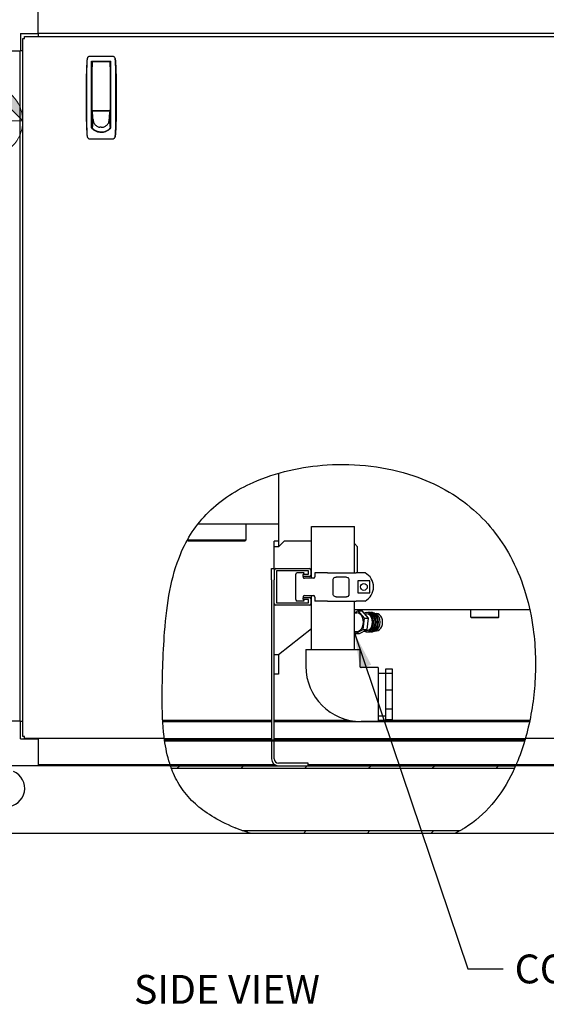
# Model space of a CAD drawing. Units: inches. Extents: x 12 to 260, y 15 to 148.
# Drawn here: x 133 to 156, y 64 to 108 of the extents above; entities that cross this region are included whole.
import ezdxf

# ---------------------------------------------------------------- set-up
doc = ezdxf.new("R2010")
doc.units = ezdxf.units.IN
doc.header["$LTSCALE"] = 16
doc.header["$MEASUREMENT"] = 0
for name, color, linetype, lineweight in [('Dimension (ANSI)', 7, 'Continuous', 25), ('Dimensions(ANSI)', 7, 'Continuous', 18), ('Hatch', 7, 'Continuous', 9), ('Symbols(ANSI)', 7, 'Continuous', 25), ('Visible Edges(ANSI)', 7, 'Continuous', 25)]:
    doc.layers.add(name, color=color, linetype=linetype, lineweight=lineweight)
doc.styles.add('Current-ANSI', font='arial.ttf')
doc.styles.add('MESTEK', font='arial.ttf')
doc.styles.add('Note Text (ANSI)', font='tahoma.ttf')
doc.dimstyles.new('Default (ANSI)', dxfattribs={"dimscale": 16, "dimtxt": 0.08, "dimasz": 0.098425, "dimexe": 0.125, "dimexo": 0.0625, "dimgap": 0.031496, "dimtad": 0, "dimtih": 1, "dimtoh": 1, "dimdec": 4, "dimrnd": 1e-08, "dimzin": 3, "dimdsep": 46, "dimlunit": 5, "dimtxsty": 'Note Text (ANSI)', "dimcen": 0.09, "dimdle": 0.393701, "dimclrd": 256, "dimclre": 256, "dimclrt": 256, "dimadec": 0, "dimazin": 1, "dimtfac": 1, "dimtofl": 0, "dimtmove": 0, "dimatfit": 3, "dimfxl": 0, "dimfrac": 2, "dimtolj": 1, "dimtzin": 4, "dimlwd": -1, "dimlwe": -1, "dimarcsym": 0})
doc.dimstyles.new('MESTEK FRACTIONS$7', dxfattribs={"dimscale": 16, "dimtxt": 0.08, "dimasz": 0.098425, "dimexe": 0.063, "dimexo": 0.0625, "dimgap": 0.031496, "dimtad": 0, "dimtih": 1, "dimtoh": 1, "dimdec": 5, "dimrnd": 1e-08, "dimzin": 1, "dimdsep": 46, "dimlunit": 5, "dimtxsty": 'MESTEK', "dimcen": 0.09, "dimdle": 0.393701, "dimclrd": 7, "dimclre": 7, "dimclrt": 7, "dimadec": 0, "dimazin": 0, "dimtfac": 1, "dimtofl": 0, "dimtmove": 0, "dimatfit": 3, "dimfxl": 0, "dimfrac": 2, "dimtolj": 1, "dimtzin": 0, "dimlwd": 25, "dimlwe": 15, "dimarcsym": 0})

# ---------------------------------------------------------------- blocks, each defined once
blk = doc.blocks.new('Origin Indicator Symbol2')
at = {"layer": 'Dimensions(ANSI)'}
h = blk.add_hatch(color=7, dxfattribs=at)
edge = h.paths.add_edge_path(flags=0)
edge.add_line((8.1945, 6.5493), (8.293, 6.4509))
edge.add_arc((8.1945, 6.4509), 0.0984, 0, 90)
h = blk.add_hatch(color=7, dxfattribs=at)
edge = h.paths.add_edge_path(flags=0)
edge.add_line((8.1945, 6.3525), (8.0961, 6.4509))
edge.add_arc((8.1945, 6.4509), 0.0984, 180, 270)
at = {"layer": 'Dimensions(ANSI)', "color": 7, "linetype": 'Continuous'}
for p, q in [((8.1945, 6.5493), (8.293, 6.4509)), ((8.1945, 6.3525), (8.0961, 6.4509))]:
    blk.add_line(p, q, dxfattribs=at)
at = {"layer": 'Dimensions(ANSI)', "color": 7, "linetype": 'Continuous', "flags": 128}
for points in [[(8.1945, 6.4509), (8.1945, 6.5493)], [(8.1945, 6.4509), (8.0961, 6.4509)], [(8.1945, 6.4509), (8.293, 6.4509)], [(8.1945, 6.4509), (8.1945, 6.3525)]]:
    blk.add_lwpolyline(points, dxfattribs=at)
at = {"layer": 'Dimensions(ANSI)', "color": 7, "linetype": 'Continuous'}
blk.add_circle((8.1945, 6.4509), 0.0984, dxfattribs=at)
for start, end in [(0, 90), (180, 270)]:
    blk.add_arc((8.1945, 6.4509), 0.0984, start, end, dxfattribs=at)
at = {"layer": 'Dimensions(ANSI)', "color": 7}
for points in [[(8.1945, 6.4509), (8.293, 6.4509), (8.1945, 6.5493), (8.1945, 6.4509)], [(8.1945, 6.4509), (8.1945, 6.5493), (8.1945, 6.3525), (8.1945, 6.4509)], [(8.1945, 6.4509), (8.1945, 6.3525), (8.0961, 6.4509), (8.1945, 6.4509)], [(8.1945, 6.4509), (8.0961, 6.4509), (8.1945, 6.4509)]]:
    blk.add_solid(points, dxfattribs=at)
blk = doc.blocks.new('*D26')
at = {"layer": 'Defpoints', "color": 0}
for p in [(148.31, 127.804), (181.818, 127.804), (167.959, 71.593)]:
    blk.add_point(p, dxfattribs=at)
at = {"layer": 'Dimension (ANSI)'}
for p, q in [((149.31, 127.804), (183.818, 127.804)), ((181.818, 126.229), (181.818, 107.631)), ((181.818, 73.168), (181.818, 102.758)), ((168.959, 71.593), (183.818, 71.593))]:
    blk.add_line(p, q, dxfattribs=at)
for points in [[(181.555, 126.229), (182.08, 126.229), (181.818, 127.804)], [(181.555, 73.168), (182.08, 73.168), (181.818, 71.593)]]:
    blk.add_solid(points, dxfattribs=at)
at = {"layer": 'Dimension (ANSI)', "insert": (181.818, 107.127), "char_height": 1.28, "attachment_point": 2, "style": 'Note Text (ANSI)'}
blk.add_mtext('\\A1; 56 1/4\\P[1428]', dxfattribs=at)

msp = doc.modelspace()

# ---------------------------------------------------------------- hatches: boundary and pattern name
at = {"layer": 'Hatch'}
h = msp.add_hatch(dxfattribs=at)
h.set_pattern_fill('ANSI31', color=256, scale=16, angle=90, style=0)
edge = h.paths.add_edge_path()
edge.add_spline(control_points=[(154.9612332, 75.7503572), (154.9554936, 75.7306619), (154.9496948, 75.7109764), (154.9438366, 75.6913021)], knot_values=[0.0520591527, 0.0520591527, 0.0520591527, 0.0520591527, 0.2083442136, 0.2083442136, 0.2083442136, 0.2083442136], degree=3, periodic=0)
edge.add_line((154.9438366, 75.6913021), (138.9803021, 75.6913021))
edge.add_spline(control_points=[(138.9803021, 75.6913021), (138.9774718, 75.7109852), (138.9747156, 75.7306709), (138.9720311, 75.7503572)], knot_values=[2.6668515657, 2.6668515657, 2.6668515657, 2.6668515657, 2.8186479862, 2.8186479862, 2.8186479862, 2.8186479862], degree=3, periodic=0)
edge.add_line((138.9720311, 75.7503572), (154.9612332, 75.7503572))
h = msp.add_hatch(dxfattribs=at)
h.set_pattern_fill('ANSI31', color=256, scale=16, style=0)
edge = h.paths.add_edge_path()
edge.add_spline(control_points=[(154.5447131, 74.5933572), (154.5447131, 74.5933572), (154.5422843, 74.5877876), (154.532587, 74.5657337), (154.5251565, 74.548896), (154.5079274, 74.5103784), (154.4988385, 74.4902245), (154.4888519, 74.4683573)], knot_values=[4.8893071786, 4.8893071786, 4.8893071786, 4.8893071786, 5.1220766477, 5.1220766477, 5.3697527875, 5.3697527875, 5.5769045069, 5.5769045069, 5.5769045069, 5.5769045069], degree=3, periodic=0)
edge.add_line((154.4888519, 74.4683573), (139.2804599, 74.4683573))
edge.add_spline(control_points=[(139.2804599, 74.4683573), (139.2734689, 74.4869914), (139.2670998, 74.5043395), (139.2543377, 74.5396298), (139.2485142, 74.5561477), (139.2397504, 74.5812438), (139.2369872, 74.5893087), (139.2357317, 74.5929657), (139.2355975, 74.5933572), (139.2355975, 74.5933572)], knot_values=[2.0746702957, 2.0746702957, 2.0746702957, 2.0746702957, 2.2473488632, 2.2473488632, 2.466902928, 2.466902928, 2.6929844248, 2.6929844248, 2.7549420669, 2.7549420669, 2.7549420669, 2.7549420669], degree=3, periodic=0)
edge.add_line((139.2355975, 74.5933572), (154.5447131, 74.5933572))
edge = h.paths.add_edge_path()
edge.add_spline(control_points=[(152.0929638, 71.7183572), (152.0824951, 71.7124443), (152.072115, 71.7066251), (152.002113, 71.667694), (151.9507129, 71.6406475), (151.8977015, 71.6132921), (151.882307, 71.6054698), (151.8674873, 71.5979869), (151.8639931, 71.5962299), (151.8594287, 71.5939371), (151.8582714, 71.5933572), (151.8582714, 71.5933572)], knot_values=[4.0081014663, 4.0081014663, 4.0081014663, 4.0081014663, 4.0777778089, 4.0777778089, 4.4837155737, 4.4837155737, 4.6727414918, 4.6727414918, 4.7521294454, 4.7521294454, 4.8270672267, 4.8270672267, 4.8270672267, 4.8270672267], degree=3, periodic=0)
edge.add_line((151.8582714, 71.5933572), (142.7776367, 71.5933572))
edge.add_spline(control_points=[(142.7776367, 71.5933572), (142.7776367, 71.5933572), (142.7771275, 71.5935231), (142.7739543, 71.5945575), (142.7696199, 71.595971), (142.7551402, 71.6007096), (142.7429607, 71.6047102), (142.7016571, 71.6183749), (142.6648478, 71.6307195), (142.5713505, 71.6626643), (142.4974165, 71.6886264), (142.4161209, 71.7183572)], knot_values=[3.1878602917, 3.1878602917, 3.1878602917, 3.1878602917, 3.2351407859, 3.2351407859, 3.3367764409, 3.3367764409, 3.4970757726, 3.4970757726, 3.8576656057, 3.8576656057, 4.4918817071, 4.4918817071, 4.4918817071, 4.4918817071], degree=3, periodic=0)
edge.add_line((142.4161209, 71.7183572), (152.0929638, 71.7183572))

# ---------------------------------------------------------------- linework, layer by layer
at = {"layer": 'Visible Edges(ANSI)'}
for p, q in [((133.3684509, 107.0973572), (133.3684509, 108.2933572)), ((132.5894509, 107.0973572), (133.3684509, 107.0973572)), ((132.5894509, 107.0973572), (132.5894509, 106.3183572)), ((133.3634509, 107.0973572), (133.3634509, 106.9564445)), ((133.3684509, 107.10331), (165.8634509, 107.10331)), ((132.6811123, 106.8709135), (132.7621123, 106.8709135)), ((132.6811123, 75.8949433), (132.6811123, 106.8709135)), ((132.7666432, 106.8709135), (132.7621123, 106.8709135)), ((132.7666432, 106.8754445), (132.7666432, 106.9564445)), ((132.7666432, 106.9564445), (166.4602585, 106.9564445)), ((132.7666432, 106.8754445), (132.7666432, 106.8709135)), ((131.3934509, 106.3183572), (132.5894509, 106.3183572)), ((132.571569, 76.5683572), (132.571569, 106.3183572)), ((132.6811123, 106.3183572), (132.5894509, 106.3183572)), ((136.6656019, 106.078195), (135.6587735, 106.078195)), ((135.7291168, 102.9138421), (135.7291168, 105.8616596)), ((135.7291168, 105.8616596), (136.5952586, 105.8616596)), ((135.769294, 105.8222895), (135.769294, 105.6183306)), ((136.5370105, 105.8419745), (135.788979, 105.8419745)), ((136.5566956, 105.6183306), (136.5566956, 105.8222895)), ((136.5952586, 102.9138421), (136.5952586, 105.8616596)), ((135.7291168, 105.7435493), (135.769294, 105.7435493)), ((135.7291168, 105.5466989), (135.769294, 105.5466989)), ((135.769294, 103.6963052), (135.769294, 105.6183306)), ((136.5952586, 105.7435493), (136.5566956, 105.7435493)), ((136.5566956, 105.6183306), (136.5566956, 103.6963052)), ((136.5952586, 105.5466989), (136.5566956, 105.5466989)), ((135.769294, 104.8577226), (135.7291168, 104.8577226)), ((135.769294, 104.4640218), (135.7291168, 104.4640218)), ((136.5952586, 104.8577226), (136.5566956, 104.8577226)), ((136.5566956, 104.4640218), (136.5952586, 104.4640218)), ((135.769294, 103.7750454), (135.7291168, 103.7750454)), ((135.768546, 103.6514712), (135.768546, 103.7214519)), ((135.768546, 103.7214519), (135.769294, 103.7214519)), ((136.5559475, 103.6514712), (135.768546, 103.6514712)), ((135.7707605, 103.6279631), (135.768546, 103.6514712)), ((135.768546, 103.6514712), (135.768546, 103.6182932)), ((135.768546, 103.6182932), (135.768546, 103.5699239)), ((135.768546, 103.5699239), (135.768546, 103.5215545)), ((135.7729751, 103.6044551), (135.7707605, 103.6279631)), ((135.7751897, 103.5809471), (135.7729751, 103.6044551)), ((135.7774042, 103.5574391), (135.7751897, 103.5809471)), ((135.788979, 103.6766202), (136.5370105, 103.6766202)), ((135.9181523, 103.6766202), (135.9181523, 103.6669854)), ((135.9181523, 103.6669854), (136.4063412, 103.6669854)), ((135.9346483, 103.6766202), (135.9346483, 103.6669854)), ((136.3913412, 103.6669854), (136.3913412, 103.6766202)), ((136.4063412, 103.6669854), (136.4063412, 103.6766202)), ((136.5470893, 103.5574391), (136.5493038, 103.5809471)), ((136.5493038, 103.5809471), (136.5515184, 103.6044551)), ((136.5515184, 103.6044551), (136.553733, 103.6279631)), ((136.553733, 103.6279631), (136.5559475, 103.6514712)), ((136.5559475, 103.690928), (136.5559475, 103.6514712)), ((136.5559475, 103.6514712), (136.5559475, 103.6182932)), ((136.5559475, 103.6182932), (136.5559475, 103.5699239)), ((136.5559475, 103.5699239), (136.5559475, 103.5215545)), ((136.5566956, 103.7750454), (136.5952586, 103.7750454)), ((135.768546, 103.5388249), (135.7291168, 103.5388249)), ((135.7291168, 103.4600848), (135.768546, 103.4600848)), ((135.768546, 103.5215545), (135.768546, 103.4731851)), ((135.768546, 103.4731851), (135.768546, 103.3764463)), ((135.768546, 103.3764463), (135.768546, 103.2797075)), ((135.768546, 103.2797075), (135.768546, 103.1829687)), ((135.803979, 103.275343), (135.768546, 102.8927524)), ((135.768546, 103.1829687), (135.768546, 103.08623)), ((135.7818334, 103.5104231), (135.7774042, 103.5574391)), ((135.7862625, 103.4634071), (135.7818334, 103.5104231)), ((135.7906916, 103.4163911), (135.7862625, 103.4634071)), ((135.7951208, 103.3693751), (135.7906916, 103.4163911)), ((135.7995499, 103.3223591), (135.7951208, 103.3693751)), ((135.803979, 103.275343), (135.7995499, 103.3223591)), ((136.5205145, 103.275343), (136.5249436, 103.3223591)), ((136.5205145, 103.275343), (136.5559475, 102.8927524)), ((136.5249436, 103.3223591), (136.5293727, 103.3693751)), ((136.5293727, 103.3693751), (136.5338019, 103.4163911)), ((136.5338019, 103.4163911), (136.538231, 103.4634071)), ((136.538231, 103.4634071), (136.5426601, 103.5104231)), ((136.5426601, 103.5104231), (136.5470893, 103.5574391)), ((136.5952586, 103.5388249), (136.5559475, 103.5388249)), ((136.5559475, 103.5215545), (136.5559475, 103.4731851)), ((136.5559475, 103.4731851), (136.5559475, 103.3764463)), ((136.5559475, 103.4600848), (136.5952586, 103.4600848)), ((136.5559475, 103.3764463), (136.5559475, 103.2797075)), ((136.5559475, 103.2797075), (136.5559475, 103.1829687)), ((136.5559475, 103.1829687), (136.5559475, 103.08623)), ((135.7291168, 103.1057541), (135.768546, 103.1057541)), ((135.768546, 103.08623), (135.768546, 102.9894912)), ((135.768546, 102.9894912), (135.768546, 102.8927524)), ((135.768546, 102.8927524), (135.768546, 102.8669868)), ((136.1622467, 102.7164424), (136.0087706, 102.7164424)), ((136.3156636, 102.7164424), (136.1622467, 102.7164424)), ((136.5559475, 103.1057541), (136.5952586, 103.1057541)), ((136.5559475, 103.08623), (136.5559475, 102.9894912)), ((136.5559475, 102.9894912), (136.5559475, 102.8927524)), ((136.5559475, 102.8927524), (136.5559475, 102.8671128)), ((135.6587735, 102.4167777), (136.6656019, 102.4167777)), ((144.0289313, 87.5782668), (144.0289313, 84.5028572)), ((144.0289313, 85.3153572), (140.4524616, 85.3153572)), ((142.5914313, 84.6278572), (142.5914313, 85.3153572)), ((145.4914313, 85.2183572), (147.3914313, 85.2183572)), ((145.4914313, 82.9158572), (145.4914313, 85.2183572)), ((147.3914313, 83.1558572), (147.3914313, 85.2183572)), ((140.0289313, 84.5653572), (139.984497, 84.6097916)), ((139.9946663, 84.6278572), (142.5914313, 84.6278572)), ((142.5289313, 84.5653572), (140.0289313, 84.5653572)), ((142.5289313, 84.5653572), (142.5914313, 84.6278572)), ((143.8414313, 84.3153572), (143.8414313, 84.5653572)), ((144.0289313, 84.5653572), (143.8414313, 84.5653572)), ((144.2789313, 84.5653572), (144.0289313, 84.3153572)), ((144.0289313, 84.5028572), (144.0289313, 84.3153572)), ((145.4914313, 84.5653572), (144.2789313, 84.5653572)), ((147.5289313, 84.3153572), (147.3914313, 84.4528572)), ((144.0289313, 84.3153572), (143.8414313, 84.3153572)), ((143.8414313, 83.3433572), (143.8414313, 84.3153572)), ((147.5289313, 83.1558572), (147.5289313, 84.3153572)), ((143.7214313, 82.8433572), (143.7214313, 83.3433572)), ((143.7214313, 83.3433572), (143.8414313, 83.3433572)), ((143.8414313, 83.3433572), (143.8414313, 82.8433572)), ((143.9039313, 83.3433572), (145.4039313, 83.3433572)), ((143.9434313, 83.2319822), (143.9434313, 81.8297322)), ((145.3550563, 83.2413572), (143.9528063, 83.2413572)), ((144.7953501, 81.9683572), (144.7953501, 83.0933572)), ((145.1596579, 83.1558572), (144.8578501, 83.1558572)), ((145.1164313, 83.0797322), (145.1320563, 83.0953572)), ((145.1164313, 83.0089822), (145.1164313, 83.0797322)), ((145.1320563, 83.0953572), (145.3550563, 83.0953572)), ((145.143447, 83.0953572), (145.1596579, 83.1558572)), ((145.3644313, 83.1047322), (145.3644313, 83.2319822)), ((145.4664313, 83.2808572), (145.4664313, 83.0558572)), ((146.1953501, 83.1558572), (145.6453501, 83.1558572)), ((145.6453501, 83.1558572), (145.6453501, 82.9783572)), ((146.1953501, 83.1558572), (147.4661727, 83.1558572)), ((147.5508942, 83.1558572), (147.4661727, 83.1558572)), ((147.8693882, 83.1558572), (147.5508942, 83.1558572)), ((143.7214313, 82.8433572), (143.7214313, 75.7503572)), ((143.8414313, 75.7503572), (143.8414313, 82.8433572)), ((145.1320563, 82.9933572), (145.1164313, 83.0089822)), ((145.1164313, 82.9945334), (145.1194847, 83.0059288)), ((145.4039313, 82.9933572), (145.1320563, 82.9933572)), ((145.5828501, 82.9158572), (145.1768017, 82.9158572)), ((146.45375, 82.2183572), (146.45375, 82.8433572)), ((147.0496719, 82.9683572), (146.5805292, 82.9683572)), ((147.153069, 82.8433572), (147.153069, 82.2183572)), ((147.5444313, 82.8033572), (147.5444313, 82.2633572)), ((148.0844313, 82.8033572), (147.5444313, 82.8033572)), ((148.0844313, 82.2633572), (148.0844313, 82.8033572)), ((147.5444313, 82.2633572), (148.0844313, 82.2633572)), ((145.4039313, 81.7183572), (143.9039313, 81.7183572)), ((143.9528063, 81.8203572), (145.3550563, 81.8203572)), ((145.1596579, 81.9058572), (144.8578501, 81.9058572)), ((145.1164313, 82.0527322), (145.1320563, 82.0683572)), ((145.1194847, 82.0557856), (145.1164313, 82.067181)), ((145.1164313, 81.9819822), (145.1164313, 82.0527322)), ((145.1320563, 81.9663572), (145.1164313, 81.9819822)), ((145.1320563, 82.0683572), (145.4039313, 82.0683572)), ((145.3550563, 81.9663572), (145.1320563, 81.9663572)), ((145.1596579, 81.9058572), (145.143447, 81.9663572)), ((145.1768017, 82.1458572), (145.5828501, 82.1458572)), ((145.3644313, 81.8297322), (145.3644313, 81.9569822)), ((145.4664313, 82.0058572), (145.4664313, 81.7808572)), ((145.4914313, 79.7583572), (145.4914313, 82.1458572)), ((145.6453501, 82.0833572), (145.6453501, 81.9058572)), ((146.1953501, 81.9058572), (145.6453501, 81.9058572)), ((146.1953501, 81.9058572), (147.4661727, 81.9058572)), ((146.5805292, 82.0933572), (147.0496719, 82.0933572)), ((147.3914313, 79.7583572), (147.3914313, 81.9058572)), ((147.5508942, 81.9058572), (147.4661727, 81.9058572)), ((147.8693882, 81.9058572), (147.5508942, 81.9058572)), ((147.3914313, 81.5313572), (155.1717494, 81.5313572)), ((147.3914313, 81.3795572), (147.5020915, 81.3795572)), ((147.560514, 81.4667366), (147.3963972, 81.3795572)), ((147.8364965, 81.1459942), (147.560514, 81.4667366)), ((147.560514, 81.4667366), (147.7372907, 81.4667366)), ((148.0132732, 81.1459942), (147.7372907, 81.4667366)), ((147.8473244, 81.3388572), (147.936255, 81.3388572)), ((148.1440334, 81.3211016), (148.0483378, 81.3739865)), ((148.2543421, 81.3211016), (148.1586465, 81.3739865)), ((148.3646508, 81.3211016), (148.2689552, 81.3739865)), ((148.3176466, 81.3470779), (148.3774897, 81.3470779)), ((152.5579313, 81.1876072), (152.5579313, 81.5313572)), ((153.8079313, 81.1876072), (153.8079313, 81.5313572)), ((147.7780739, 80.6476149), (147.8364965, 81.1459942)), ((147.8364965, 81.1459942), (148.0132732, 81.1459942)), ((147.9548506, 80.6476149), (148.0132732, 81.1459942)), ((152.5579313, 81.1876072), (153.8079313, 81.1876072)), ((152.5891813, 81.1563572), (152.5579313, 81.1876072)), ((153.7766813, 81.1563572), (152.5891813, 81.1563572)), ((153.7766813, 81.1563572), (153.8079313, 81.1876072)), ((144.0289313, 79.5293572), (145.4914313, 80.6935072)), ((147.3914313, 80.5571572), (147.5020915, 80.5571572)), ((147.3914313, 80.5306876), (147.4436689, 80.4699779)), ((147.4436689, 80.4699779), (147.7780739, 80.6476149)), ((147.4436689, 80.4699779), (147.6204456, 80.4699779)), ((147.6204456, 80.4699779), (147.9548506, 80.6476149)), ((147.7780739, 80.6476149), (147.9548506, 80.6476149)), ((147.8611809, 80.5978572), (147.936255, 80.5978572)), ((148.1440334, 80.6156128), (148.0483378, 80.5627279)), ((148.2543421, 80.6156128), (148.1586465, 80.5627279)), ((148.3646508, 80.6156128), (148.2689552, 80.5627279)), ((148.3176466, 80.5896366), (148.3774897, 80.5896366)), ((145.2414313, 79.7583572), (147.6414313, 79.7583572)), ((145.2414313, 79.7583572), (145.2414313, 79.0083572)), ((147.6414313, 79.7583572), (147.6414313, 79.0083572)), ((143.8414313, 79.5293572), (144.0289313, 79.5293572)), ((144.0289313, 79.5293572), (144.0289313, 78.6543572)), ((148.4414313, 78.9583572), (147.6914313, 78.9583572)), ((148.4414313, 78.9583572), (148.4414313, 76.5583572)), ((148.4414313, 78.7083572), (148.7789313, 78.7083572)), ((148.7789313, 78.8778773), (148.7789313, 78.6884222)), ((149.0914313, 78.8778773), (148.7789313, 78.8778773)), ((148.7789313, 78.6884222), (148.7789313, 77.9541477)), ((149.0914313, 78.6884222), (148.7789313, 78.6884222)), ((149.0914313, 78.6884222), (149.0914313, 78.8778773)), ((149.0914313, 77.9541477), (149.0914313, 78.6884222)), ((144.0289313, 78.6543572), (143.8414313, 78.6543572)), ((148.7789313, 77.9541477), (148.7789313, 77.1051818)), ((149.0914313, 77.9541477), (148.7789313, 77.9541477)), ((149.0914313, 77.1051818), (149.0914313, 77.9541477)), ((148.7789313, 77.1051818), (148.7789313, 76.6388372)), ((149.0914313, 77.1051818), (148.7789313, 77.1051818)), ((149.0914313, 76.6388372), (149.0914313, 77.1051818)), ((132.5844509, 76.5683572), (131.3884509, 76.5683572)), ((132.5844509, 75.7893572), (132.5844509, 76.5683572)), ((132.5844509, 76.5683572), (132.6811123, 76.5683572)), ((138.8926671, 76.6219278), (143.7214313, 76.6219278)), ((138.8962537, 76.5574438), (143.7214313, 76.5574438)), ((143.8414313, 76.6219278), (147.1369453, 76.6219278)), ((143.8414313, 76.5574438), (155.1635872, 76.5574438)), ((148.4414313, 76.5583572), (147.6914313, 76.5583572)), ((148.4414313, 76.8083572), (148.7789313, 76.8083572)), ((148.4414313, 76.6219278), (155.1770685, 76.6219278)), ((149.0914313, 76.6388372), (148.7789313, 76.6388372)), ((132.5844509, 75.7893572), (133.3634509, 75.7893572)), ((132.7621123, 75.8949433), (132.6811123, 75.8949433)), ((132.7621123, 75.8949433), (132.7666432, 75.8949433)), ((132.7666432, 75.8949433), (132.7666432, 75.8904124)), ((132.7666432, 75.8094124), (132.7666432, 75.8904124)), ((133.3634509, 75.8094124), (132.7666432, 75.8094124)), ((138.9641908, 75.8094124), (133.3634509, 75.8094124)), ((133.3634509, 75.7893572), (133.3634509, 75.8094124)), ((133.3634509, 75.7893572), (133.3634509, 74.5933572)), ((138.9641908, 75.8094124), (143.7214313, 75.8094124)), ((138.9720311, 75.7503572), (154.9612332, 75.7503572)), ((154.9438366, 75.6913021), (138.980302, 75.6913021)), ((143.7214313, 75.6913021), (143.7214313, 74.8993572)), ((143.8414313, 75.8094124), (154.9782581, 75.8094124)), ((143.8414313, 74.8993572), (143.8414313, 75.6913021)), ((165.8634509, 75.8094124), (154.9782581, 75.8094124)), ((133.3634509, 74.5933572), (130.6094509, 74.5933572)), ((139.2237588, 74.62831), (133.3634509, 74.62831)), ((139.2355975, 74.5933572), (133.3634509, 74.5933572)), ((143.8854123, 74.62831), (139.2237588, 74.62831)), ((139.2355975, 74.5933572), (154.5447131, 74.5933572)), ((154.488852, 74.4683572), (139.2804598, 74.4683572)), ((145.3414313, 74.7133572), (144.0274313, 74.7133572)), ((145.3414313, 74.5933572), (145.3414313, 74.7133572)), ((154.5599029, 74.62831), (145.3414313, 74.62831)), ((165.8634509, 74.5933572), (154.5447131, 74.5933572)), ((165.8634509, 74.62831), (154.5599029, 74.62831)), ((142.4161209, 71.7183572), (152.0929638, 71.7183572)), ((142.7776367, 71.5933572), (101.4594509, 71.5933572)), ((151.8582714, 71.5933572), (142.7776367, 71.5933572)), ((167.9594509, 71.5933572), (151.8582714, 71.5933572))]:
    msp.add_line(p, q, dxfattribs=at)
msp.add_circle((147.8144313, 82.5333572), 0.15325, dxfattribs=at)
for centre, radius, start, end in [((135.788979, 105.8222895), 0.019685, 90, 180), ((136.5370105, 105.8222895), 0.019685, 0, 90), ((143.9039313, 83.2808572), 0.0625, 90, 180), ((143.9528063, 83.2319822), 0.009375, 90, 180), ((144.8578501, 83.0933572), 0.0625, 90, 180), ((145.3550563, 83.2319822), 0.009375, 0, 90), ((145.3550563, 83.1047322), 0.009375, 270, 0), ((145.4039313, 83.2808572), 0.0625, 0, 90), ((145.4039313, 83.0558572), 0.0625, 270, 0), ((147.5360548, 82.5308572), 0.7083333, 298.07248694, 61.92751306), ((145.1768017, 82.9783572), 0.0625, 165, 270), ((145.5828501, 82.9783572), 0.0625, 270, 0), ((143.9039313, 81.7808572), 0.0625, 180, 270), ((143.9528063, 81.8297322), 0.009375, 180, 270), ((144.8578501, 81.9683572), 0.0625, 180, 270), ((145.1768017, 82.0833572), 0.0625, 90, 195), ((145.3550563, 81.9569822), 0.009375, 0, 90), ((145.3550563, 81.8297322), 0.009375, 270, 0), ((145.4039313, 82.0058572), 0.0625, 0, 90), ((145.4039313, 81.7808572), 0.0625, 270, 0), ((145.5828501, 82.0833572), 0.0625, 0, 90), ((147.6914313, 79.0083572), 2.45, 180, 270), ((147.6914313, 79.0083572), 0.05, 180, 270), ((144.0274313, 74.8993572), 0.306, 180, 270), ((144.0274313, 74.8993572), 0.186, 180, 270), ((131.9594509, 73.5933572), 0.8125, 112.61986495, 67.38013505)]:
    msp.add_arc(centre, radius, start, end, dxfattribs=at)
for centre, major_axis, start_param, end_param in [((147.5020915, 80.9683572), (0, -0.4112), 0, 3.1415926536), ((147.936255, 80.9683572), (0, -0.4355), 5.8621831123, 9.8139451913), ((147.936255, 80.9683572), (0, -0.3705), 0, 3.1415926536), ((148.0465637, 80.9683572), (0, -0.4355), 6.1031091724, 9.6048540955), ((148.1568723, 80.9683572), (0, -0.4355), 6.1031091724, 9.6048540955), ((148.0465637, 80.9683572), (0, -0.3787206), 0.3725269659, 2.7690656877), ((148.1568723, 80.9683572), (0, -0.3787206), 0.3725269659, 2.7690656877), ((148.267181, 80.9683572), (0, -0.3787206), 0.3725269659, 2.7690656877), ((148.3774897, 80.9683572), (0, -0.3787206), 0, 3.1415926536)]:
    msp.add_ellipse(centre, major_axis=major_axis, ratio=0.7071067812, start_param=start_param, end_param=end_param, dxfattribs=at)
for points in [[(135.521006, 105.7947614), (135.5022669, 105.2791928), (135.4928963, 104.763371), (135.4928963, 104.2474863)], [(135.5429094, 105.9830095), (135.5306349, 105.9209729), (135.523303, 105.8579589), (135.521006, 105.7947614)], [(135.5429094, 105.9830095), (135.5320129, 105.9279374), (135.5251266, 105.8720887), (135.5229043, 105.8159682)], [(135.8506371, 105.8616596), (135.8497694, 105.8551002), (135.8489017, 105.8485408), (135.8480341, 105.8419813)], [(136.4779576, 105.8419786), (136.4770897, 105.8485389), (136.4762218, 105.8550993), (136.4753539, 105.8616596)], [(136.801471, 105.8159682), (136.7992489, 105.8720853), (136.7923619, 105.9279403), (136.781466, 105.9830095)], [(136.781466, 105.9830095), (136.7937405, 105.9209729), (136.8010724, 105.857959), (136.8033694, 105.7947614)], [(135.4928963, 104.2474863), (135.4928963, 103.7315953), (135.5022667, 103.2157864), (135.521006, 102.7002114)], [(135.8099602, 103.2123729), (135.8059839, 103.2331282), (135.803979, 103.2542353), (135.803979, 103.275343)], [(135.8099602, 103.2123729), (135.8141754, 103.1903705), (135.8206066, 103.1687651), (135.8291336, 103.1479602)], [(135.8291336, 103.1479602), (135.8380163, 103.1262874), (135.8491732, 103.1054854), (135.8623783, 103.0859756)], [(136.4621152, 103.0859756), (136.4753203, 103.1054854), (136.4864772, 103.1262874), (136.4953599, 103.1479602)], [(136.4953599, 103.1479602), (136.5038869, 103.1687651), (136.5103181, 103.1903705), (136.5145333, 103.2123729)], [(136.5145333, 103.2123729), (136.5185096, 103.2331282), (136.5205145, 103.2542353), (136.5205145, 103.275343)], [(135.521006, 102.7002114), (135.523303, 102.6370138), (135.5306349, 102.5739998), (135.5429094, 102.5119631)], [(135.768546, 102.8927524), (135.7806326, 102.8792081), (135.7934195, 102.8662881), (135.8068385, 102.8540611)], [(135.8496544, 102.8189777), (135.8347814, 102.8299126), (135.8204831, 102.8416285), (135.8068385, 102.8540611)], [(135.8964554, 102.7882559), (135.8803258, 102.797659), (135.8646962, 102.8079189), (135.8496544, 102.8189777)], [(135.8623783, 103.0859756), (135.8758646, 103.0660503), (135.8914862, 103.0474749), (135.9089132, 103.0306416)], [(135.9465418, 102.7625343), (135.9294042, 102.770209), (135.912677, 102.7787992), (135.8964554, 102.7882559)], [(135.9089132, 103.0306416), (135.9263402, 103.0138084), (135.9455709, 102.9987191), (135.9661992, 102.9856923)], [(135.9990857, 102.7422953), (135.9812273, 102.7481005), (135.9636794, 102.7548597), (135.9465418, 102.7625343)], [(135.9661992, 102.9856923), (135.9863972, 102.9729372), (136.007933, 102.9621605), (136.0303703, 102.9535805)], [(136.0531759, 102.7278352), (136.0349068, 102.7316939), (136.0168428, 102.736523), (135.9990857, 102.7422953)], [(136.0303703, 102.9535805), (136.0519091, 102.945344), (136.0742767, 102.9391319), (136.0970553, 102.9350604)], [(136.10787, 102.719251), (136.0895051, 102.7211531), (136.0712403, 102.7240198), (136.0531759, 102.7278352)], [(136.1622467, 102.929283), (136.1403944, 102.929283), (136.1185428, 102.9312195), (136.0970553, 102.9350604)], [(136.10787, 102.719251), (136.1259311, 102.7173803), (136.1440889, 102.7164424), (136.1622467, 102.7164424)], [(136.1622467, 102.929283), (136.1840991, 102.929283), (136.2059507, 102.9312195), (136.2274382, 102.9350604)], [(136.2166235, 102.719251), (136.1985624, 102.7173803), (136.1804046, 102.7164424), (136.1622467, 102.7164424)], [(136.2166235, 102.719251), (136.2349884, 102.7211531), (136.2532532, 102.7240198), (136.2713176, 102.7278352)], [(136.2274382, 102.9350604), (136.2502168, 102.9391319), (136.2725844, 102.945344), (136.2941232, 102.9535805)], [(136.2713176, 102.7278352), (136.2895867, 102.7316939), (136.3076507, 102.736523), (136.3254078, 102.7422953)], [(136.2941232, 102.9535805), (136.3165605, 102.9621605), (136.3380963, 102.9729372), (136.3582943, 102.9856923)], [(136.3254078, 102.7422953), (136.3432662, 102.7481005), (136.3608141, 102.7548597), (136.3779517, 102.7625343)], [(136.3582943, 102.9856923), (136.3789225, 102.9987191), (136.3981532, 103.0138084), (136.4155803, 103.0306416)], [(136.3779517, 102.7625343), (136.3950893, 102.770209), (136.4118165, 102.7787992), (136.4280381, 102.7882559)], [(136.4155803, 103.0306416), (136.4330073, 103.0474749), (136.4486289, 103.0660503), (136.4621152, 103.0859756)], [(136.4280381, 102.7882559), (136.4441677, 102.797659), (136.4597973, 102.8079189), (136.474839, 102.8189777)], [(136.474839, 102.8189777), (136.4897121, 102.8299126), (136.5040103, 102.8416285), (136.517655, 102.8540611)], [(136.5559475, 102.8927524), (136.5438609, 102.8792081), (136.531074, 102.8662881), (136.517655, 102.8540611)], [(136.8033694, 102.7002114), (136.8010724, 102.6370137), (136.7937405, 102.5739998), (136.781466, 102.5119631)], [(135.5229043, 102.6790045), (135.5251266, 102.6228851), (135.5320131, 102.5670344), (135.5429094, 102.5119631)], [(136.781466, 102.5119631), (136.7923627, 102.5670361), (136.7992487, 102.6228831), (136.801471, 102.6790045)], [(139.204427, 74.6873651), (139.0936739, 75.0330874), (139.0209497, 75.391623), (138.9720311, 75.7503572)], [(154.9612332, 75.7503572), (154.8562264, 75.390031), (154.7314255, 75.0330118), (154.585152, 74.6873651)]]:
    msp.add_open_spline(points, degree=3, dxfattribs=at)
for points, knots in [([(135.5229043, 105.8159682), (135.5195958, 105.6854696), (135.5179849, 105.5548718), (135.5163292, 105.2935587), (135.5162913, 105.1628603), (135.5166434, 104.9013809), (135.5170376, 104.7705875), (135.5176281, 104.50901), (135.5180244, 104.2474302), (135.5176279, 103.9858457), (135.5170373, 103.7242589), (135.5166431, 103.5934687), (135.5162913, 103.3320179), (135.5163295, 103.2013414), (135.5179851, 102.9400924), (135.5195953, 102.8095199), (135.5229043, 102.6790045)], [0, 0, 0, 0, 0.00996847677, 0.00996847677, 0.019936953541, 0.019936953541, 0.029905430311, 0.029905430311, 0.039873907081, 0.049842383852, 0.049842383852, 0.059810860622, 0.059810860622, 0.069779337392, 0.069779337392, 0.079747814162, 0.079747814162, 0.079747814162, 0.079747814162]), ([(135.6587735, 106.078195), (135.6450805, 106.078195), (135.6317458, 106.0758014), (135.6060347, 106.0665937), (135.5941941, 106.0599578), (135.5784101, 106.0469596), (135.5736099, 106.042216), (135.5648588, 106.031972), (135.5608842, 106.02643), (135.5504445, 106.0089123), (135.5455601, 105.9964063), (135.5429094, 105.9830095)], [0, 0, 0, 0, 0.0010286498544, 0.0010286498544, 0.0020572997089, 0.0020572997089, 0.0025716246361, 0.0025716246361, 0.0030859495633, 0.0030859495633, 0.0041145994178, 0.0041145994178, 0.0041145994178, 0.0041145994178]), ([(136.781466, 105.9830095), (136.7788154, 105.9964058), (136.773903, 106.0089849), (136.759919, 106.0323982), (136.7511496, 106.0427094), (136.7300681, 106.0600317), (136.7182224, 106.066649), (136.692545, 106.0758187), (136.6792949, 106.078195), (136.6656019, 106.078195)], [0, 0, 0, 0, 0.0010285435005, 0.0010285435005, 0.0020570870009, 0.0020570870009, 0.0030856305014, 0.0030856305014, 0.0041141740018, 0.0041141740018, 0.0041141740018, 0.0041141740018]), ([(136.801471, 102.6790045), (136.8047796, 102.8095031), (136.8063905, 102.9401009), (136.8080462, 103.201414), (136.8080841, 103.3321124), (136.8077319, 103.5935918), (136.8073377, 103.7243852), (136.8067473, 103.9859627), (136.806351, 104.2475425), (136.8067475, 104.509127), (136.8073381, 104.7707138), (136.8077322, 104.901504), (136.8080841, 105.1629548), (136.8080459, 105.2936313), (136.8063903, 105.5548803), (136.80478, 105.6854528), (136.801471, 105.8159682)], [0, 0, 0, 0, 0.00996847677, 0.00996847677, 0.019936953541, 0.019936953541, 0.029905430311, 0.029905430311, 0.039873907081, 0.049842383852, 0.049842383852, 0.059810860622, 0.059810860622, 0.069779337392, 0.069779337392, 0.079747814163, 0.079747814163, 0.079747814163, 0.079747814163]), ([(136.8033694, 105.7947614), (136.8221086, 105.2791895), (136.8314791, 104.7633646), (136.8314789, 103.7315889), (136.8221086, 103.2157832), (136.8033694, 102.7002114)], [0, 0, 0, 0, 0.039312205506, 0.039312205506, 0.078624411013, 0.078624411013, 0.078624411013, 0.078624411013]), ([(135.769294, 103.6963052), (135.769294, 103.6918925), (135.7707436, 103.6873762), (135.7755682, 103.681682), (135.7776417, 103.679957), (135.7828016, 103.6773939), (135.7858706, 103.6766202), (135.788979, 103.6766202)], [-0.0000044727576, -0.0000044727576, -0.0000044727576, -0.0000044727576, 0.00046559782058, 0.00046559782058, 0.00070063310967, 0.00070063310967, 0.00093566839876, 0.00093566839876, 0.00093566839876, 0.00093566839876]), ([(136.5566956, 103.6963052), (136.5566956, 103.6918925), (136.5552459, 103.6873762), (136.5504214, 103.681682), (136.5483479, 103.679957), (136.543188, 103.6773939), (136.5401189, 103.6766202), (136.5370105, 103.6766202)], [-0.0000044727576, -0.0000044727576, -0.0000044727576, -0.0000044727576, 0.00046559782058, 0.00046559782058, 0.00070063310967, 0.00070063310967, 0.00093566839876, 0.00093566839876, 0.00093566839876, 0.00093566839876]), ([(136.1621877, 102.6934959), (136.1198233, 102.6934959), (136.078336, 102.6986229), (136.0173311, 102.7134833), (135.9970986, 102.7196885), (135.9575645, 102.7344343), (135.938402, 102.7429076), (135.9012569, 102.7620024), (135.8832735, 102.7726225), (135.8484553, 102.7959542), (135.8315341, 102.8087455), (135.7833649, 102.8495964), (135.7545697, 102.8800808), (135.7291168, 102.9138421)], [0, 0, 0, 0, 0.003182147792, 0.003182147792, 0.004773221688, 0.004773221688, 0.006364295584, 0.006364295584, 0.007955369479, 0.007955369479, 0.009546443375, 0.009546443375, 0.012728591167, 0.012728591167, 0.012728591167, 0.012728591167]), ([(136.5952586, 102.9138421), (136.5697897, 102.8800596), (136.5410842, 102.8497037), (136.4933303, 102.8091382), (136.47662, 102.7964546), (136.4415151, 102.772869), (136.4233952, 102.7621586), (136.3676826, 102.7334775), (136.3286126, 102.7188086), (136.2670203, 102.7036991), (136.2462074, 102.6998892), (136.2044173, 102.6947956), (136.1833778, 102.6934959), (136.1621877, 102.6934959)], [0, 0, 0, 0, 0.003181208275, 0.003181208275, 0.004771812413, 0.004771812413, 0.00636241655, 0.00636241655, 0.009543624825, 0.009543624825, 0.011134228963, 0.011134228963, 0.0127248331, 0.0127248331, 0.0127248331, 0.0127248331]), ([(135.5429094, 102.5119631), (135.54556, 102.4985669), (135.5504724, 102.4859878), (135.5644564, 102.4625745), (135.5732257, 102.4522633), (135.5943073, 102.434941), (135.606153, 102.4283237), (135.6318303, 102.419154), (135.6450805, 102.4167777), (135.6587735, 102.4167777)], [0, 0, 0, 0, 0.0010285435795, 0.0010285435795, 0.002057087159, 0.002057087159, 0.0030856307384, 0.0030856307384, 0.0041141743179, 0.0041141743179, 0.0041141743179, 0.0041141743179]), ([(136.6656019, 102.4167777), (136.6792949, 102.4167777), (136.6926296, 102.4191713), (136.7183407, 102.4283789), (136.7301813, 102.4350149), (136.7459652, 102.4480131), (136.7507654, 102.4527567), (136.7595166, 102.4630007), (136.7634912, 102.4685427), (136.7739309, 102.4860604), (136.7788153, 102.4985664), (136.781466, 102.5119631)], [0, 0, 0, 0, 0.0010286497765, 0.0010286497765, 0.0020572995529, 0.0020572995529, 0.0025716244412, 0.0025716244412, 0.0030859493294, 0.0030859493294, 0.0041145991059, 0.0041145991059, 0.0041145991059, 0.0041145991059]), ([(138.8928204, 78.952447), (138.9112794, 79.4936957), (138.9394289, 80.0465493), (139.0762087, 81.848061), (139.2609648, 82.9799721), (139.9715602, 84.6829513), (140.3778413, 85.3039251), (141.4915566, 86.4112845), (142.172666, 86.8468167), (143.9254087, 87.6251906), (145.0648216, 87.8746643), (147.4688473, 88.028218), (148.8007518, 87.8788057), (151.0007235, 87.1315928), (151.9033036, 86.6332354), (153.3924519, 85.324054), (153.9624278, 84.5736567), (154.8848321, 82.7708689), (155.1830986, 81.7214708), (155.43587, 79.836128), (155.4550867, 78.995447), (155.3353922, 77.4044114), (155.2057364, 76.6302131), (155.0010139, 75.8904124)], [6.4681416223, 6.4681416223, 6.4681416223, 6.4681416223, 9.2985657563, 9.2985657563, 17.0794988957, 17.0794988957, 22.645181218, 22.645181218, 28.4898201453, 28.4898201453, 36.621154008, 36.621154008, 45.9883015754, 45.9883015754, 53.4535836466, 53.4535836466, 60.3221832095, 60.3221832095, 68.0996139657, 68.0996139657, 74.086275235, 74.086275235, 79.6572806338, 79.6572806338, 79.6572806338, 79.6572806338]), ([(146.45375, 82.8433572), (146.45375, 82.8852404), (146.4769846, 82.9264445), (146.5128841, 82.9488907), (146.5330839, 82.9615206), (146.5568695, 82.9683572), (146.5805292, 82.9683572)], [-1.5707963268, -1.5707963268, -1.5707963268, -1.5707963268, -0.5655993658, -0.5655993658, -0.5655993658, 0, 0, 0, 0]), ([(147.0496719, 82.9683572), (147.0854332, 82.9683572), (147.1192748, 82.9457081), (147.1374192, 82.9103475), (147.1476286, 82.8904509), (147.153069, 82.8669239), (147.153069, 82.8433572)], [-1.5707963268, -1.5707963268, -1.5707963268, -1.5707963268, -0.5655993658, -0.5655993658, -0.5655993658, 0, 0, 0, 0]), ([(146.5805292, 82.0933572), (146.5384806, 82.0933572), (146.4965569, 82.1160064), (146.4736451, 82.151367), (146.4607532, 82.1712635), (146.45375, 82.1947906), (146.45375, 82.2183572)], [-1.5707963268, -1.5707963268, -1.5707963268, -1.5707963268, -0.5655993658, -0.5655993658, -0.5655993658, 0, 0, 0, 0]), ([(147.153069, 82.2183572), (147.153069, 82.176474), (147.1351202, 82.1352699), (147.1059308, 82.1128238), (147.0895066, 82.1001939), (147.0697939, 82.0933572), (147.0496719, 82.0933572)], [-1.5707963268, -1.5707963268, -1.5707963268, -1.5707963268, -0.5655993658, -0.5655993658, -0.5655993658, 0, 0, 0, 0]), ([(138.9541095, 75.8904124), (138.8900938, 76.4247892), (138.8674571, 77.0150992), (138.8689712, 78.0706268), (138.8776497, 78.5076167), (138.8928204, 78.952447)], [0.0503062431, 0.0503062431, 0.0503062431, 0.0503062431, 4.1419312051, 4.1419312051, 6.4681416223, 6.4681416223, 6.4681416223, 6.4681416223]), ([(138.9641908, 75.8094124), (138.9641908, 75.8094124), (138.9641906, 75.8094139), (138.9641753, 75.809532), (138.9638887, 75.8117452), (138.962823, 75.8200431), (138.9620617, 75.8259918), (138.9603662, 75.8394096), (138.9595052, 75.8462735), (138.9574105, 75.8631675), (138.9561572, 75.8734041), (138.9547402, 75.8851594), (138.9545885, 75.8864206), (138.9543769, 75.8881822), (138.954317, 75.8886817), (138.9542122, 75.8895554), (138.9541673, 75.8899295), (138.9541182, 75.8903399), (138.9541138, 75.8903761), (138.9541095, 75.8904124)], [1.51174428007, 1.51174428007, 1.51174428007, 1.51174428007, 1.51396559659, 1.51396559659, 1.59512282877, 1.59512282877, 1.67516209567, 1.67516209567, 1.73957599133, 1.73957599133, 1.82038820876, 1.82038820876, 1.83008112404, 1.83008112404, 1.83391493984, 1.83391493984, 1.83678647639, 1.83678647639, 1.83706432518, 1.83706432518, 1.83706432518, 1.83706432518]), ([(138.9720311, 75.7503572), (138.9720008, 75.7505792), (138.9719706, 75.7508013), (138.9718878, 75.7514085), (138.9718353, 75.7517937), (138.9716734, 75.7529835), (138.971564, 75.7537876), (138.970415, 75.7622459), (138.9694097, 75.7697286), (138.9677781, 75.7819827), (138.9671261, 75.7869191), (138.965927, 75.7960466), (138.9654069, 75.8000365), (138.9645961, 75.806275), (138.9643318, 75.8083215), (138.9642051, 75.8093019), (138.9641908, 75.8094124), (138.9641908, 75.8094124)], [0.39139225291, 0.39139225291, 0.39139225291, 0.39139225291, 0.39309947663, 0.39309947663, 0.39606200869, 0.39606200869, 0.4022524396, 0.4022524396, 0.46126470302, 0.46126470302, 0.50723828511, 0.50723828511, 0.55810870156, 0.55810870156, 0.61268733643, 0.61268733643, 0.62864657309, 0.62864657309, 0.62864657309, 0.62864657309]), ([(154.9782581, 75.8094124), (154.9782581, 75.8094124), (154.978258, 75.8094121), (154.9782472, 75.8093739), (154.9778177, 75.8078668), (154.9761697, 75.8020972), (154.9749626, 75.7978755), (154.9721446, 75.7880544), (154.9706304, 75.7827893), (154.9668908, 75.7698308), (154.964615, 75.7619747), (154.9620814, 75.7532694), (154.9618779, 75.7525702), (154.9615961, 75.7516027), (154.961518, 75.7513347), (154.9613841, 75.7508749), (154.9613282, 75.7506831), (154.9612592, 75.7504465), (154.9612462, 75.7504019), (154.9612332, 75.7503572)], [1.12027994527, 1.12027994527, 1.12027994527, 1.12027994527, 1.12102364712, 1.12102364712, 1.17905453266, 1.17905453266, 1.2376573782, 1.2376573782, 1.2883189825, 1.2883189825, 1.35193828332, 1.35193828332, 1.35748895148, 1.35748895148, 1.35961496285, 1.35961496285, 1.36113699622, 1.36113699622, 1.36149123763, 1.36149123763, 1.36149123763, 1.36149123763]), ([(155.0010139, 75.8904124), (155.0010104, 75.8903996), (155.0010068, 75.8903869), (155.0009245, 75.8900893), (155.0008456, 75.8898045), (155.0006513, 75.8891026), (155.0005359, 75.8886856), (155.0001149, 75.8871653), (154.9998093, 75.8860626), (154.99807, 75.8797902), (154.9966432, 75.8746598), (154.9932823, 75.8626082), (154.9913858, 75.8558359), (154.9875386, 75.8421432), (154.9856518, 75.8354585), (154.9823001, 75.8236168), (154.9808998, 75.8186895), (154.9788807, 75.8115941), (154.9783186, 75.8096243), (154.9782596, 75.8094177), (154.9782581, 75.8094124), (154.9782581, 75.8094124)], [0.77719906885, 0.77719906885, 0.77719906885, 0.77719906885, 0.7772995272, 0.7772995272, 0.77955172034, 0.77955172034, 0.78284848151, 0.78284848151, 0.79157482731, 0.79157482731, 0.83254662563, 0.83254662563, 0.88996614003, 0.88996614003, 0.95693264426, 0.95693264426, 1.02859146147, 1.02859146147, 1.10330748811, 1.10330748811, 1.10742623393, 1.10742623393, 1.10742623393, 1.10742623393]), ([(139.2237588, 74.62831), (139.2237588, 74.62831), (139.2233924, 74.6294043), (139.22185, 74.6340272), (139.2205703, 74.6378683), (139.2173989, 74.6474514), (139.2155715, 74.6529976), (139.2112295, 74.6662749), (139.2086874, 74.6741067), (139.2058142, 74.6830414), (139.2055219, 74.6839512), (139.2050882, 74.6853026), (139.2049468, 74.6857435), (139.204705, 74.6864976), (139.2046046, 74.6868108), (139.2044785, 74.6872043), (139.2044528, 74.6872847), (139.204427, 74.6873651)], [0.53854071854, 0.53854071854, 0.53854071854, 0.53854071854, 0.58871620924, 0.58871620924, 0.64723928751, 0.64723928751, 0.70258677816, 0.70258677816, 0.7669791532, 0.7669791532, 0.77426436693, 0.77426436693, 0.77778959708, 0.77778959708, 0.78029221933, 0.78029221933, 0.780934746, 0.780934746, 0.780934746, 0.780934746]), ([(139.3295028, 74.3433572), (139.3294777, 74.3434185), (139.3294526, 74.3434797), (139.3288117, 74.3450433), (139.3281968, 74.3465459), (139.3266882, 74.3502384), (139.3257955, 74.3524283), (139.3225769, 74.3603423), (139.3202644, 74.3660632), (139.3147316, 74.3798329), (139.3115326, 74.3878635), (139.3000724, 74.4168747), (139.2921493, 74.4374085), (139.2760796, 74.4798899), (139.2682378, 74.5011928), (139.2543377, 74.5396298), (139.2485142, 74.5561477), (139.2397504, 74.5812438), (139.2369872, 74.5893087), (139.2357317, 74.5929657), (139.2355975, 74.5933572), (139.2355975, 74.5933572)], [1.7194038869, 1.7194038869, 1.7194038869, 1.7194038869, 1.7199077836, 1.7199077836, 1.7322729771, 1.7322729771, 1.7502911907, 1.7502911907, 1.7974009149, 1.7974009149, 1.8639579827, 1.8639579827, 2.0396964365, 2.0396964365, 2.2473488632, 2.2473488632, 2.466902928, 2.466902928, 2.6929844248, 2.6929844248, 2.7549420669, 2.7549420669, 2.7549420669, 2.7549420669]), ([(142.0937114, 71.8433572), (141.2888807, 72.1731502), (140.7409821, 72.5362587), (140.1138492, 73.1055817), (139.9123836, 73.3326189), (139.573719, 73.8232421), (139.4392015, 74.0757556), (139.3295028, 74.3433572)], [0.1335203294, 0.1335203294, 0.1335203294, 0.1335203294, 6.8300284347, 6.8300284347, 10.6280841722, 10.6280841722, 14.2113462563, 14.2113462563, 14.2113462563, 14.2113462563]), ([(154.4304917, 74.3433572), (154.1792355, 73.8168708), (153.8699488, 73.3156485), (153.144532, 72.4689386), (152.7517715, 72.125567), (152.3026538, 71.8433572)], [0.0553637036, 0.0553637036, 0.0553637036, 0.0553637036, 4.5001962321, 4.5001962321, 8.5324547765, 8.5324547765, 8.5324547765, 8.5324547765]), ([(154.5447131, 74.5933572), (154.5447131, 74.5933572), (154.5422843, 74.5877876), (154.532587, 74.5657337), (154.5251565, 74.548896), (154.5066363, 74.507492), (154.4958139, 74.4835216), (154.4698828, 74.4269609), (154.4545344, 74.393992), (154.4371331, 74.3573063), (154.4355589, 74.3539933), (154.4333598, 74.3493734), (154.4327376, 74.348067), (154.431663, 74.3458126), (154.4312109, 74.3448646), (154.4306697, 74.3437302), (154.4305807, 74.3435437), (154.4304917, 74.3433572)], [4.8893071786, 4.8893071786, 4.8893071786, 4.8893071786, 5.1220766477, 5.1220766477, 5.3697527875, 5.3697527875, 5.61098882, 5.61098882, 5.8926623542, 5.8926623542, 5.9206018348, 5.9206018348, 5.9316170726, 5.9316170726, 5.9396109826, 5.9396109826, 5.9411839056, 5.9411839056, 5.9411839056, 5.9411839056]), ([(154.585152, 74.6873651), (154.5850746, 74.6871823), (154.5849972, 74.6869994), (154.5847922, 74.6865151), (154.5846646, 74.6862137), (154.5842596, 74.6852571), (154.5839823, 74.6846023), (154.5801538, 74.6755663), (154.5766441, 74.6673207), (154.5710714, 74.6542777), (154.5688939, 74.6491973), (154.5650187, 74.6401742), (154.5633717, 74.6363504), (154.5609482, 74.6307297), (154.5602004, 74.6289987), (154.5599269, 74.6283655), (154.5599029, 74.62831), (154.5599029, 74.62831)], [1.17606646135, 1.17606646135, 1.17606646135, 1.17606646135, 1.1775752224, 1.1775752224, 1.18006346684, 1.18006346684, 1.18547147828, 1.18547147828, 1.25475161326, 1.25475161326, 1.30540477535, 1.30540477535, 1.35818025251, 1.35818025251, 1.41107092363, 1.41107092363, 1.42239465087, 1.42239465087, 1.42239465087, 1.42239465087]), ([(142.7776367, 71.5933572), (142.7776367, 71.5933572), (142.7771275, 71.5935231), (142.7739543, 71.5945575), (142.7696199, 71.595971), (142.7551402, 71.6007096), (142.7429607, 71.6047102), (142.7016571, 71.6183749), (142.6648478, 71.6307195), (142.5231306, 71.6791394), (142.3684208, 71.7342935), (142.185893, 71.8061546), (142.1636789, 71.8150024), (142.1320158, 71.8277601), (142.1224202, 71.8316461), (142.1067964, 71.8380051), (142.1007373, 71.8404792), (142.094386, 71.8430808), (142.0940486, 71.8432191), (142.0937114, 71.8433572)], [3.1878602917, 3.1878602917, 3.1878602917, 3.1878602917, 3.2351407859, 3.2351407859, 3.3367764409, 3.3367764409, 3.4970757726, 3.4970757726, 3.8576656057, 3.8576656057, 5.0049390193, 5.0049390193, 5.1648894773, 5.1648894773, 5.235154818, 5.235154818, 5.2801968895, 5.2801968895, 5.2827244472, 5.2827244472, 5.2827244472, 5.2827244472]), ([(152.3026538, 71.8433572), (152.3014107, 71.8425761), (152.3001686, 71.8417964), (152.295216, 71.8386902), (152.2915124, 71.836374), (152.2813778, 71.8300535), (152.2749484, 71.8260634), (152.2426572, 71.8061207), (152.2166586, 71.7903817), (152.1475473, 71.7493462), (152.1036648, 71.7241713), (152.002113, 71.667694), (151.9507129, 71.6406475), (151.8977015, 71.6132921), (151.882307, 71.6054698), (151.8674873, 71.5979869), (151.8639931, 71.5962299), (151.8594287, 71.5939371), (151.8582714, 71.5933572), (151.8582714, 71.5933572)], [3.5513358325, 3.5513358325, 3.5513358325, 3.5513358325, 3.5593496771, 3.5593496771, 3.5833220702, 3.5833220702, 3.6251128465, 3.6251128465, 3.7937425707, 3.7937425707, 4.0777778089, 4.0777778089, 4.4837155737, 4.4837155737, 4.6727414918, 4.6727414918, 4.7521294454, 4.7521294454, 4.8270672267, 4.8270672267, 4.8270672267, 4.8270672267])]:
    msp.add_open_spline(points, degree=3, knots=knots, dxfattribs=at)

# ---------------------------------------------------------------- block references
at = {"layer": 'Dimensions(ANSI)', "xscale": 16, "yscale": 16, "zscale": 16}
msp.add_blockref('Origin Indicator Symbol2', (0, 0), dxfattribs=at)

# ---------------------------------------------------------------- texts
at = {"layer": 'Symbols(ANSI)', "color": 7, "insert": (154.5020434, 66.216696), "char_height": 1.279999985, "width": 18.484877038, "attachment_point": 1, "style": 'MESTEK'}
msp.add_mtext('{CONDENSATE DRAIN}', dxfattribs=at)
at = {"layer": 'Symbols(ANSI)', "color": 7, "insert": (141.7405281, 65.3098976), "char_height": 1.279999985, "width": 14.510243333, "attachment_point": 2, "line_spacing_factor": 0.944221, "style": 'Current-ANSI'}
msp.add_mtext('{\\H1x;SIDE VIEW}', dxfattribs=at)

# ---------------------------------------------------------------- dimensions: what is measured, and where the dimension line sits
at = {"layer": 'Dimension (ANSI)'}
dim = msp.add_linear_dim(base=(181.8177186, 127.8036779), p1=(167.9594509, 71.5933572), p2=(148.3099744, 127.8036779), angle=90, text=' <>\\X[1428]', dimstyle='Default (ANSI)', override={"dimdec": 2, "dimpost": '\\X', "dimtp": 0, "dimtm": 0, "dimtdec": 2, "dimatfit": 1, "dimtvp": -0.25}, dxfattribs=at)
dim.commit()
dim.dimension.update_dxf_attribs({"geometry": '*D26', "text_midpoint": (181.8177186, 105.1946848), "dimtype": 160})

# ---------------------------------------------------------------- leaders
at = {"layer": 'Symbols(ANSI)', "color": 7, "linetype": 'Continuous', "lineweight": 25, "annotation_type": 0, "has_hookline": 1, "hookline_direction": 0, "text_width": 18.2439288}
msp.add_leader([(147.3914313, 80.4869451), (152.4233033, 65.576696), (153.9981064, 65.576696)], dimstyle='MESTEK FRACTIONS$7', override={"dimtad": 0}, dxfattribs=at)

doc.saveas('drawing.dxf')
